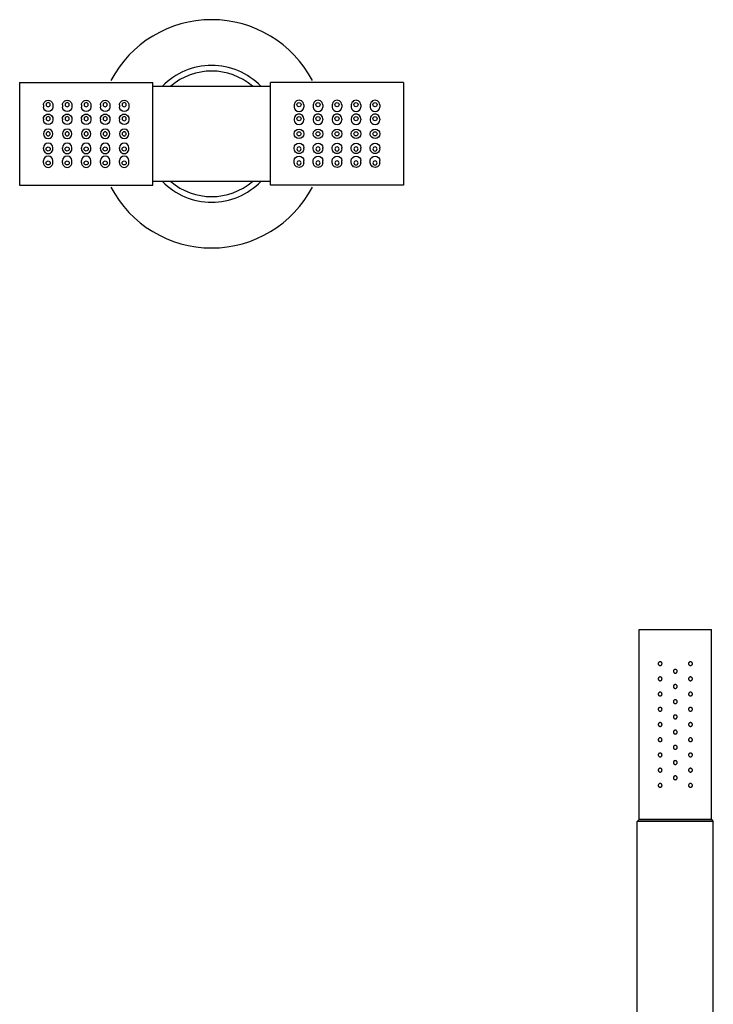
# Model space of a CAD drawing. Extents: x 110 to 596, y 854 to 1499.
# Drawn here: x 175 to 358, y 1240 to 1499 of the extents above; entities that cross this region are included whole.
import ezdxf

# ---------------------------------------------------------------- set-up
doc = ezdxf.new("R2010")
doc.units = 0
doc.header["$LTSCALE"] = 10
doc.layers.get('0').update_dxf_attribs({"color": 2, "linetype": 'CONTINUOUS'})

# ---------------------------------------------------------------- blocks, each defined once
blk = doc.blocks.new('A$C61E9689F')
for p, q in [((-11.25, 7.59), (-11.25, 7.03)), ((-8.75, 7.59), (-8.75, 7.03)), ((-6.25, 7.59), (-6.25, 7.03)), ((-3.75, 7.59), (-3.75, 7.03)), ((-1.25, 7.59), (-1.25, 7.03)), ((1.25, 7.59), (1.25, 7.03)), ((3.75, 7.59), (3.75, 7.03)), ((6.25, 7.59), (6.25, 7.03)), ((8.75, 7.59), (8.75, 7.03)), ((11.25, 7.59), (11.25, 7.03)), ((-11.25, 3.94), (-11.25, 3.67)), ((-8.75, 3.94), (-8.75, 3.67)), ((-6.25, 3.94), (-6.25, 3.67)), ((-3.75, 3.94), (-3.75, 3.67)), ((-1.25, 3.94), (-1.25, 3.67)), ((1.25, 3.94), (1.25, 3.67)), ((3.75, 3.94), (3.75, 3.67)), ((6.25, 3.94), (6.25, 3.67)), ((8.75, 3.94), (8.75, 3.67)), ((11.25, 3.94), (11.25, 3.67)), ((-11.25, -3.94), (-11.25, -3.67)), ((-8.75, -3.94), (-8.75, -3.67)), ((-6.25, -3.94), (-6.25, -3.67)), ((-3.75, -3.94), (-3.75, -3.67)), ((-1.25, -3.94), (-1.25, -3.67)), ((1.25, -3.94), (1.25, -3.67)), ((3.75, -3.94), (3.75, -3.67)), ((6.25, -3.94), (6.25, -3.67)), ((8.75, -3.94), (8.75, -3.67)), ((11.25, -3.94), (11.25, -3.67)), ((-11.25, -7.59), (-11.25, -7.03)), ((-8.75, -7.59), (-8.75, -7.03)), ((-6.25, -7.59), (-6.25, -7.03)), ((-3.75, -7.59), (-3.75, -7.03)), ((-1.25, -7.59), (-1.25, -7.03)), ((1.25, -7.59), (1.25, -7.03)), ((3.75, -7.59), (3.75, -7.03)), ((6.25, -7.59), (6.25, -7.03)), ((8.75, -7.59), (8.75, -7.03)), ((11.25, -7.59), (11.25, -7.03))]:
    blk.add_line(p, q)
for centre, radius in [((-10, 0), 1.25), ((-10, 0), 0.55), ((-5, 0), 1.25), ((-5, 0), 0.55), ((0, 0), 1.25), ((0, 0), 0.55), ((5, 0), 1.25), ((5, 0), 0.55), ((10, 0), 1.25), ((10, 0), 0.55)]:
    blk.add_circle(centre, radius)
for centre, major_axis, ratio, start_param, end_param in [((-10, 7.59), (1.25, 0), 0.977076, 0, 3.141593), ((-10, 7.66), (-0.55, 0), 0.970296, 1.570796326794897, 7.853981633974483), ((-5, 7.59), (1.25, 0), 0.977076, 0, 3.141593), ((-5, 7.66), (-0.55, 0), 0.970296, 1.570796326794897, 7.853981633974483), ((0, 7.59), (1.25, 0), 0.977076, 0, 3.141593), ((0, 7.66), (-0.55, 0), 0.970296, 1.570796326794897, 7.853981633974483), ((5, 7.59), (1.25, 0), 0.977076, 0, 3.141593), ((5, 7.66), (-0.55, 0), 0.970296, 1.570796326794897, 7.853981633974483), ((10, 7.59), (1.25, 0), 0.977076, 0, 3.141593), ((10, 7.66), (-0.55, 0), 0.970296, 1.570796326794897, 7.853981633974483), ((-10, 7.03), (1.25, 0), 0.895187, 3.141593, 6.283185), ((-10, 3.94), (1.25, 0), 0.993982, 0, 3.141593), ((-5, 7.03), (1.25, 0), 0.895187, 3.141593, 6.283185), ((-5, 3.94), (1.25, 0), 0.993982, 0, 3.141593), ((0, 7.03), (1.25, 0), 0.895187, 3.141593, 6.283185), ((0, 3.94), (1.25, 0), 0.993982, 0, 3.141593), ((5, 7.03), (1.25, 0), 0.895187, 3.141593, 6.283185), ((5, 3.94), (1.25, 0), 0.993982, 0, 3.141593), ((10, 7.03), (1.25, 0), 0.895187, 3.141593, 6.283185), ((10, 3.94), (1.25, 0), 0.993982, 0, 3.141593), ((-10, 3.67), (1.25, 0), 0.977146, 3.141593, 6.283185), ((-10, 3.98), (-0.55, 0), 0.992546, 1.570796326794897, 7.853981633974483), ((-5, 3.67), (1.25, 0), 0.977146, 3.141593, 6.283185), ((-5, 3.98), (-0.55, 0), 0.992546, 1.570796326794897, 7.853981633974483), ((0, 3.67), (1.25, 0), 0.977146, 3.141593, 6.283185), ((0, 3.98), (-0.55, 0), 0.992546, 1.570796326794897, 7.853981633974483), ((5, 3.67), (1.25, 0), 0.977146, 3.141593, 6.283185), ((5, 3.98), (-0.55, 0), 0.992546, 1.570796326794897, 7.853981633974483), ((10, 3.67), (1.25, 0), 0.977146, 3.141593, 6.283185), ((10, 3.98), (-0.55, 0), 0.992546, 1.570796326794897, 7.853981633974483)]:
    blk.add_ellipse(centre, major_axis=major_axis, ratio=ratio, start_param=start_param, end_param=end_param)
at = {"extrusion": (0, 0, -1)}
for centre, major_axis, ratio, start_param, end_param in [((-10, -3.67), (1.25, 0), 0.977146, 3.141593, 6.283185), ((-5, -3.67), (1.25, 0), 0.977146, 3.141593, 6.283185), ((0, -3.67), (1.25, 0), 0.977146, 3.141593, 6.283185), ((5, -3.67), (1.25, 0), 0.977146, 3.141593, 6.283185), ((10, -3.67), (1.25, 0), 0.977146, 3.141593, 6.283185), ((-10, -3.94), (1.25, 0), 0.993982, 0, 3.141593), ((-10, -3.98), (-0.55, 0), 0.992546, 1.570796326794897, 7.853981633974483), ((-5, -3.94), (1.25, 0), 0.993982, 0, 3.141593), ((-5, -3.98), (-0.55, 0), 0.992546, 1.570796326794897, 7.853981633974483), ((0, -3.94), (1.25, 0), 0.993982, 0, 3.141593), ((0, -3.98), (-0.55, 0), 0.992546, 1.570796326794897, 7.853981633974483), ((5, -3.94), (1.25, 0), 0.993982, 0, 3.141593), ((5, -3.98), (-0.55, 0), 0.992546, 1.570796326794897, 7.853981633974483), ((10, -3.94), (1.25, 0), 0.993982, 0, 3.141593), ((10, -3.98), (-0.55, 0), 0.992546, 1.570796326794897, 7.853981633974483), ((-10, -7.03), (1.25, 0), 0.895187, 3.141593, 6.283185), ((-10, -7.59), (1.25, 0), 0.977076, 0, 3.141593), ((-10, -7.66), (-0.55, 0), 0.970296, 1.570796326794897, 7.853981633974483), ((-5, -7.03), (1.25, 0), 0.895187, 3.141593, 6.283185), ((-5, -7.59), (1.25, 0), 0.977076, 0, 3.141593), ((-5, -7.66), (-0.55, 0), 0.970296, 1.570796326794897, 7.853981633974483), ((0, -7.03), (1.25, 0), 0.895187, 3.141593, 6.283185), ((0, -7.59), (1.25, 0), 0.977076, 0, 3.141593), ((0, -7.66), (-0.55, 0), 0.970296, 1.570796326794897, 7.853981633974483), ((5, -7.03), (1.25, 0), 0.895187, 3.141593, 6.283185), ((5, -7.59), (1.25, 0), 0.977076, 0, 3.141593), ((5, -7.66), (-0.55, 0), 0.970296, 1.570796326794897, 7.853981633974483), ((10, -7.03), (1.25, 0), 0.895187, 3.141593, 6.283185), ((10, -7.59), (1.25, 0), 0.977076, 0, 3.141593), ((10, -7.66), (-0.55, 0), 0.970296, 1.570796326794897, 7.853981633974483)]:
    blk.add_ellipse(centre, major_axis=major_axis, ratio=ratio, start_param=start_param, end_param=end_param, dxfattribs=at)

msp = doc.modelspace()

# ---------------------------------------------------------------- linework, layer by layer
for p, q in [((175.29, 1482), (210.29, 1482)), ((175.29, 1482), (175.29, 1456)), ((210.29, 1455), (210.29, 1482)), ((210.29, 1481), (241.29, 1481)), ((276.29, 1482), (241.29, 1482)), ((241.29, 1455), (241.29, 1482)), ((276.29, 1482), (276.29, 1456)), ((175.29, 1468.5), (175.29, 1455)), ((276.29, 1468.5), (276.29, 1455)), ((175.29, 1455), (210.29, 1455)), ((241.29, 1456), (210.29, 1456)), ((276.29, 1455), (241.29, 1455)), ((338.29, 1288.22), (338.29, 1338.22)), ((338.29, 1338.22), (357.29, 1338.22)), ((357.29, 1288.22), (357.29, 1338.22)), ((338.29, 1288.22), (337.79, 1287.72)), ((337.79, 1168.22), (337.79, 1287.72)), ((357.79, 1287.72), (337.79, 1287.72)), ((338.29, 1288.22), (357.29, 1288.22)), ((357.29, 1288.22), (338.29, 1288.22)), ((357.29, 1288.22), (357.79, 1287.72)), ((357.79, 1168.22), (357.79, 1287.72))]:
    msp.add_line(p, q)
for radius, start, end in [(30, 27.8181, 152.1819), (18, 43.983, 136.017), (16.5, 49.2509, 130.7491), (18, 223.983, 316.017), (16.5, 229.2509, 310.7491), (30, 207.8181, 332.1819)]:
    msp.add_arc((225.79, 1468.5), radius, start, end)
for points, knots in [([(344.29, 1329.22), (344.29, 1329.16), (344.28, 1329.09), (344.23, 1328.97), (344.19, 1328.92), (344.11, 1328.83), (344.05, 1328.79), (343.92, 1328.73), (343.86, 1328.72), (343.73, 1328.72), (343.66, 1328.73), (343.54, 1328.79), (343.48, 1328.83), (343.39, 1328.92), (343.35, 1328.97), (343.31, 1329.09), (343.29, 1329.16), (343.29, 1329.28), (343.31, 1329.35), (343.35, 1329.47), (343.39, 1329.52), (343.48, 1329.61), (343.54, 1329.65), (343.66, 1329.71), (343.73, 1329.72), (343.86, 1329.72), (343.92, 1329.71), (344.05, 1329.66), (344.11, 1329.62), (344.19, 1329.53), (344.23, 1329.47), (344.28, 1329.35), (344.29, 1329.28), (344.29, 1329.22)], [0, 0, 0, 0, 0.187258, 0.187258, 0.374516, 0.374516, 0.581186, 0.581186, 0.787856, 0.787856, 0.998956, 0.998956, 1.210056, 1.210056, 1.397861, 1.397861, 1.585666, 1.585666, 1.77347, 1.77347, 1.961275, 1.961275, 2.172375, 2.172375, 2.383475, 2.383475, 2.590145, 2.590145, 2.796815, 2.796815, 2.984073, 2.984073, 3.171331, 3.171331, 3.171331, 3.171331]), ([(352.29, 1329.22), (352.29, 1329.16), (352.28, 1329.09), (352.23, 1328.97), (352.19, 1328.92), (352.11, 1328.83), (352.05, 1328.79), (351.92, 1328.73), (351.86, 1328.72), (351.73, 1328.72), (351.66, 1328.73), (351.54, 1328.79), (351.48, 1328.83), (351.39, 1328.92), (351.35, 1328.97), (351.31, 1329.09), (351.29, 1329.16), (351.29, 1329.28), (351.31, 1329.35), (351.35, 1329.47), (351.39, 1329.53), (351.48, 1329.62), (351.54, 1329.66), (351.66, 1329.71), (351.73, 1329.72), (351.86, 1329.72), (351.92, 1329.71), (352.05, 1329.65), (352.11, 1329.61), (352.19, 1329.52), (352.23, 1329.47), (352.28, 1329.35), (352.29, 1329.28), (352.29, 1329.22)], [0, 0, 0, 0, 0.187805, 0.187805, 0.37561, 0.37561, 0.58671, 0.58671, 0.797809, 0.797809, 1.004479, 1.004479, 1.21115, 1.21115, 1.398408, 1.398408, 1.585666, 1.585666, 1.772923, 1.772923, 1.960181, 1.960181, 2.166852, 2.166852, 2.373522, 2.373522, 2.584621, 2.584621, 2.795721, 2.795721, 2.983526, 2.983526, 3.171331, 3.171331, 3.171331, 3.171331]), ([(344.29, 1325.22), (344.29, 1325.16), (344.28, 1325.09), (344.23, 1324.97), (344.19, 1324.92), (344.11, 1324.83), (344.05, 1324.79), (343.92, 1324.73), (343.86, 1324.72), (343.73, 1324.72), (343.66, 1324.73), (343.54, 1324.79), (343.48, 1324.83), (343.39, 1324.92), (343.35, 1324.97), (343.31, 1325.09), (343.29, 1325.16), (343.29, 1325.28), (343.31, 1325.35), (343.35, 1325.47), (343.39, 1325.52), (343.48, 1325.61), (343.54, 1325.65), (343.66, 1325.71), (343.73, 1325.72), (343.86, 1325.72), (343.92, 1325.71), (344.05, 1325.66), (344.11, 1325.62), (344.19, 1325.53), (344.23, 1325.47), (344.28, 1325.35), (344.29, 1325.28), (344.29, 1325.22)], [0, 0, 0, 0, 0.187258, 0.187258, 0.374516, 0.374516, 0.581186, 0.581186, 0.787856, 0.787856, 0.998956, 0.998956, 1.210056, 1.210056, 1.397861, 1.397861, 1.585666, 1.585666, 1.77347, 1.77347, 1.961275, 1.961275, 2.172375, 2.172375, 2.383475, 2.383475, 2.590145, 2.590145, 2.796815, 2.796815, 2.984073, 2.984073, 3.171331, 3.171331, 3.171331, 3.171331]), ([(348.29, 1327.22), (348.29, 1327.16), (348.28, 1327.09), (348.23, 1326.97), (348.19, 1326.91), (348.1, 1326.82), (348.05, 1326.78), (347.92, 1326.73), (347.86, 1326.72), (347.73, 1326.72), (347.66, 1326.73), (347.54, 1326.78), (347.48, 1326.82), (347.39, 1326.91), (347.36, 1326.97), (347.31, 1327.09), (347.29, 1327.16), (347.29, 1327.28), (347.31, 1327.35), (347.36, 1327.47), (347.39, 1327.53), (347.48, 1327.62), (347.54, 1327.66), (347.66, 1327.71), (347.73, 1327.72), (347.86, 1327.72), (347.92, 1327.71), (348.05, 1327.66), (348.1, 1327.62), (348.19, 1327.53), (348.23, 1327.47), (348.28, 1327.35), (348.29, 1327.28), (348.29, 1327.22)], [0, 0, 0, 0, 0.188381, 0.188381, 0.376761, 0.376761, 0.565142, 0.565142, 0.753523, 0.753523, 0.941903, 0.941903, 1.130284, 1.130284, 1.318665, 1.318665, 1.507045, 1.507045, 1.695426, 1.695426, 1.883807, 1.883807, 2.072188, 2.072188, 2.260568, 2.260568, 2.448949, 2.448949, 2.637329, 2.637329, 2.82571, 2.82571, 3.014091, 3.014091, 3.014091, 3.014091]), ([(352.29, 1325.22), (352.29, 1325.16), (352.28, 1325.09), (352.23, 1324.97), (352.19, 1324.92), (352.11, 1324.83), (352.05, 1324.79), (351.92, 1324.73), (351.86, 1324.72), (351.73, 1324.72), (351.66, 1324.73), (351.54, 1324.79), (351.48, 1324.83), (351.39, 1324.92), (351.35, 1324.97), (351.31, 1325.09), (351.29, 1325.16), (351.29, 1325.28), (351.31, 1325.35), (351.35, 1325.47), (351.39, 1325.53), (351.48, 1325.62), (351.54, 1325.66), (351.66, 1325.71), (351.73, 1325.72), (351.86, 1325.72), (351.92, 1325.71), (352.05, 1325.65), (352.11, 1325.61), (352.19, 1325.52), (352.23, 1325.47), (352.28, 1325.35), (352.29, 1325.28), (352.29, 1325.22)], [0, 0, 0, 0, 0.187805, 0.187805, 0.37561, 0.37561, 0.58671, 0.58671, 0.797809, 0.797809, 1.004479, 1.004479, 1.21115, 1.21115, 1.398408, 1.398408, 1.585666, 1.585666, 1.772923, 1.772923, 1.960181, 1.960181, 2.166852, 2.166852, 2.373522, 2.373522, 2.584621, 2.584621, 2.795721, 2.795721, 2.983526, 2.983526, 3.171331, 3.171331, 3.171331, 3.171331]), ([(348.29, 1323.22), (348.29, 1323.16), (348.28, 1323.09), (348.23, 1322.97), (348.19, 1322.91), (348.1, 1322.82), (348.05, 1322.78), (347.92, 1322.73), (347.86, 1322.72), (347.73, 1322.72), (347.66, 1322.73), (347.54, 1322.78), (347.48, 1322.82), (347.39, 1322.91), (347.36, 1322.97), (347.31, 1323.09), (347.29, 1323.16), (347.29, 1323.28), (347.31, 1323.35), (347.36, 1323.47), (347.39, 1323.53), (347.48, 1323.62), (347.54, 1323.66), (347.66, 1323.71), (347.73, 1323.72), (347.86, 1323.72), (347.92, 1323.71), (348.05, 1323.66), (348.1, 1323.62), (348.19, 1323.53), (348.23, 1323.47), (348.28, 1323.35), (348.29, 1323.28), (348.29, 1323.22)], [0, 0, 0, 0, 0.188381, 0.188381, 0.376761, 0.376761, 0.565142, 0.565142, 0.753523, 0.753523, 0.941903, 0.941903, 1.130284, 1.130284, 1.318665, 1.318665, 1.507045, 1.507045, 1.695426, 1.695426, 1.883807, 1.883807, 2.072188, 2.072188, 2.260568, 2.260568, 2.448949, 2.448949, 2.637329, 2.637329, 2.82571, 2.82571, 3.014091, 3.014091, 3.014091, 3.014091]), ([(344.29, 1321.22), (344.29, 1321.16), (344.28, 1321.09), (344.23, 1320.97), (344.19, 1320.92), (344.11, 1320.83), (344.05, 1320.79), (343.92, 1320.73), (343.86, 1320.72), (343.73, 1320.72), (343.66, 1320.73), (343.54, 1320.79), (343.48, 1320.83), (343.39, 1320.92), (343.35, 1320.97), (343.31, 1321.09), (343.29, 1321.16), (343.29, 1321.28), (343.31, 1321.35), (343.35, 1321.47), (343.39, 1321.52), (343.48, 1321.61), (343.54, 1321.65), (343.66, 1321.71), (343.73, 1321.72), (343.86, 1321.72), (343.92, 1321.71), (344.05, 1321.66), (344.11, 1321.62), (344.19, 1321.53), (344.23, 1321.47), (344.28, 1321.35), (344.29, 1321.28), (344.29, 1321.22)], [0, 0, 0, 0, 0.187258, 0.187258, 0.374516, 0.374516, 0.581186, 0.581186, 0.787856, 0.787856, 0.998956, 0.998956, 1.210056, 1.210056, 1.397861, 1.397861, 1.585666, 1.585666, 1.77347, 1.77347, 1.961275, 1.961275, 2.172375, 2.172375, 2.383475, 2.383475, 2.590145, 2.590145, 2.796815, 2.796815, 2.984073, 2.984073, 3.171331, 3.171331, 3.171331, 3.171331]), ([(352.29, 1321.22), (352.29, 1321.16), (352.28, 1321.09), (352.23, 1320.97), (352.19, 1320.92), (352.11, 1320.83), (352.05, 1320.79), (351.92, 1320.73), (351.86, 1320.72), (351.73, 1320.72), (351.66, 1320.73), (351.54, 1320.79), (351.48, 1320.83), (351.39, 1320.92), (351.35, 1320.97), (351.31, 1321.09), (351.29, 1321.16), (351.29, 1321.28), (351.31, 1321.35), (351.35, 1321.47), (351.39, 1321.53), (351.48, 1321.62), (351.54, 1321.66), (351.66, 1321.71), (351.73, 1321.72), (351.86, 1321.72), (351.92, 1321.71), (352.05, 1321.65), (352.11, 1321.61), (352.19, 1321.52), (352.23, 1321.47), (352.28, 1321.35), (352.29, 1321.28), (352.29, 1321.22)], [0, 0, 0, 0, 0.187805, 0.187805, 0.37561, 0.37561, 0.58671, 0.58671, 0.797809, 0.797809, 1.004479, 1.004479, 1.21115, 1.21115, 1.398408, 1.398408, 1.585666, 1.585666, 1.772923, 1.772923, 1.960181, 1.960181, 2.166852, 2.166852, 2.373522, 2.373522, 2.584621, 2.584621, 2.795721, 2.795721, 2.983526, 2.983526, 3.171331, 3.171331, 3.171331, 3.171331]), ([(344.29, 1317.22), (344.29, 1317.16), (344.28, 1317.09), (344.23, 1316.97), (344.19, 1316.92), (344.11, 1316.83), (344.05, 1316.79), (343.92, 1316.73), (343.86, 1316.72), (343.73, 1316.72), (343.66, 1316.73), (343.54, 1316.79), (343.48, 1316.83), (343.39, 1316.92), (343.35, 1316.97), (343.31, 1317.09), (343.29, 1317.16), (343.29, 1317.28), (343.31, 1317.35), (343.35, 1317.47), (343.39, 1317.52), (343.48, 1317.61), (343.54, 1317.65), (343.66, 1317.71), (343.73, 1317.72), (343.86, 1317.72), (343.92, 1317.71), (344.05, 1317.66), (344.11, 1317.62), (344.19, 1317.53), (344.23, 1317.47), (344.28, 1317.35), (344.29, 1317.28), (344.29, 1317.22)], [0, 0, 0, 0, 0.187258, 0.187258, 0.374516, 0.374516, 0.581186, 0.581186, 0.787856, 0.787856, 0.998956, 0.998956, 1.210056, 1.210056, 1.397861, 1.397861, 1.585666, 1.585666, 1.77347, 1.77347, 1.961275, 1.961275, 2.172375, 2.172375, 2.383475, 2.383475, 2.590145, 2.590145, 2.796815, 2.796815, 2.984073, 2.984073, 3.171331, 3.171331, 3.171331, 3.171331]), ([(348.29, 1319.22), (348.29, 1319.16), (348.28, 1319.09), (348.23, 1318.97), (348.19, 1318.91), (348.1, 1318.82), (348.05, 1318.78), (347.92, 1318.73), (347.86, 1318.72), (347.73, 1318.72), (347.66, 1318.73), (347.54, 1318.78), (347.48, 1318.82), (347.39, 1318.91), (347.36, 1318.97), (347.31, 1319.09), (347.29, 1319.16), (347.29, 1319.28), (347.31, 1319.35), (347.36, 1319.47), (347.39, 1319.53), (347.48, 1319.62), (347.54, 1319.66), (347.66, 1319.71), (347.73, 1319.72), (347.86, 1319.72), (347.92, 1319.71), (348.05, 1319.66), (348.1, 1319.62), (348.19, 1319.53), (348.23, 1319.47), (348.28, 1319.35), (348.29, 1319.28), (348.29, 1319.22)], [0, 0, 0, 0, 0.188381, 0.188381, 0.376761, 0.376761, 0.565142, 0.565142, 0.753523, 0.753523, 0.941903, 0.941903, 1.130284, 1.130284, 1.318665, 1.318665, 1.507045, 1.507045, 1.695426, 1.695426, 1.883807, 1.883807, 2.072188, 2.072188, 2.260568, 2.260568, 2.448949, 2.448949, 2.637329, 2.637329, 2.82571, 2.82571, 3.014091, 3.014091, 3.014091, 3.014091]), ([(352.29, 1317.22), (352.29, 1317.16), (352.28, 1317.09), (352.23, 1316.97), (352.19, 1316.92), (352.11, 1316.83), (352.05, 1316.79), (351.92, 1316.73), (351.86, 1316.72), (351.73, 1316.72), (351.66, 1316.73), (351.54, 1316.79), (351.48, 1316.83), (351.39, 1316.92), (351.35, 1316.97), (351.31, 1317.09), (351.29, 1317.16), (351.29, 1317.28), (351.31, 1317.35), (351.35, 1317.47), (351.39, 1317.53), (351.48, 1317.62), (351.54, 1317.66), (351.66, 1317.71), (351.73, 1317.72), (351.86, 1317.72), (351.92, 1317.71), (352.05, 1317.65), (352.11, 1317.61), (352.19, 1317.52), (352.23, 1317.47), (352.28, 1317.35), (352.29, 1317.28), (352.29, 1317.22)], [0, 0, 0, 0, 0.187805, 0.187805, 0.37561, 0.37561, 0.58671, 0.58671, 0.797809, 0.797809, 1.004479, 1.004479, 1.21115, 1.21115, 1.398408, 1.398408, 1.585666, 1.585666, 1.772923, 1.772923, 1.960181, 1.960181, 2.166852, 2.166852, 2.373522, 2.373522, 2.584621, 2.584621, 2.795721, 2.795721, 2.983526, 2.983526, 3.171331, 3.171331, 3.171331, 3.171331]), ([(348.29, 1315.22), (348.29, 1315.16), (348.28, 1315.09), (348.23, 1314.97), (348.19, 1314.91), (348.1, 1314.82), (348.05, 1314.78), (347.92, 1314.73), (347.86, 1314.72), (347.73, 1314.72), (347.66, 1314.73), (347.54, 1314.78), (347.48, 1314.82), (347.39, 1314.91), (347.36, 1314.97), (347.31, 1315.09), (347.29, 1315.16), (347.29, 1315.28), (347.31, 1315.35), (347.36, 1315.47), (347.39, 1315.53), (347.48, 1315.62), (347.54, 1315.66), (347.66, 1315.71), (347.73, 1315.72), (347.86, 1315.72), (347.92, 1315.71), (348.05, 1315.66), (348.1, 1315.62), (348.19, 1315.53), (348.23, 1315.47), (348.28, 1315.35), (348.29, 1315.28), (348.29, 1315.22)], [0, 0, 0, 0, 0.188381, 0.188381, 0.376761, 0.376761, 0.565142, 0.565142, 0.753523, 0.753523, 0.941903, 0.941903, 1.130284, 1.130284, 1.318665, 1.318665, 1.507045, 1.507045, 1.695426, 1.695426, 1.883807, 1.883807, 2.072188, 2.072188, 2.260568, 2.260568, 2.448949, 2.448949, 2.637329, 2.637329, 2.82571, 2.82571, 3.014091, 3.014091, 3.014091, 3.014091]), ([(344.29, 1313.22), (344.29, 1313.16), (344.28, 1313.09), (344.23, 1312.97), (344.19, 1312.92), (344.11, 1312.83), (344.05, 1312.79), (343.92, 1312.73), (343.86, 1312.72), (343.73, 1312.72), (343.66, 1312.73), (343.54, 1312.79), (343.48, 1312.83), (343.39, 1312.92), (343.35, 1312.97), (343.31, 1313.09), (343.29, 1313.16), (343.29, 1313.28), (343.31, 1313.35), (343.35, 1313.47), (343.39, 1313.52), (343.48, 1313.61), (343.54, 1313.65), (343.66, 1313.71), (343.73, 1313.72), (343.86, 1313.72), (343.92, 1313.71), (344.05, 1313.66), (344.11, 1313.62), (344.19, 1313.53), (344.23, 1313.47), (344.28, 1313.35), (344.29, 1313.28), (344.29, 1313.22)], [0, 0, 0, 0, 0.187258, 0.187258, 0.374516, 0.374516, 0.581186, 0.581186, 0.787856, 0.787856, 0.998956, 0.998956, 1.210056, 1.210056, 1.397861, 1.397861, 1.585666, 1.585666, 1.77347, 1.77347, 1.961275, 1.961275, 2.172375, 2.172375, 2.383475, 2.383475, 2.590145, 2.590145, 2.796815, 2.796815, 2.984073, 2.984073, 3.171331, 3.171331, 3.171331, 3.171331]), ([(352.29, 1313.22), (352.29, 1313.16), (352.28, 1313.09), (352.23, 1312.97), (352.19, 1312.92), (352.11, 1312.83), (352.05, 1312.79), (351.92, 1312.73), (351.86, 1312.72), (351.73, 1312.72), (351.66, 1312.73), (351.54, 1312.79), (351.48, 1312.83), (351.39, 1312.92), (351.35, 1312.97), (351.31, 1313.09), (351.29, 1313.16), (351.29, 1313.28), (351.31, 1313.35), (351.35, 1313.47), (351.39, 1313.53), (351.48, 1313.62), (351.54, 1313.66), (351.66, 1313.71), (351.73, 1313.72), (351.86, 1313.72), (351.92, 1313.71), (352.05, 1313.65), (352.11, 1313.61), (352.19, 1313.52), (352.23, 1313.47), (352.28, 1313.35), (352.29, 1313.28), (352.29, 1313.22)], [0, 0, 0, 0, 0.187805, 0.187805, 0.37561, 0.37561, 0.58671, 0.58671, 0.797809, 0.797809, 1.004479, 1.004479, 1.21115, 1.21115, 1.398408, 1.398408, 1.585666, 1.585666, 1.772923, 1.772923, 1.960181, 1.960181, 2.166852, 2.166852, 2.373522, 2.373522, 2.584621, 2.584621, 2.795721, 2.795721, 2.983526, 2.983526, 3.171331, 3.171331, 3.171331, 3.171331]), ([(344.29, 1309.22), (344.29, 1309.16), (344.28, 1309.09), (344.23, 1308.97), (344.19, 1308.91), (344.1, 1308.82), (344.04, 1308.78), (343.92, 1308.73), (343.85, 1308.72), (343.73, 1308.72), (343.66, 1308.73), (343.54, 1308.78), (343.48, 1308.82), (343.4, 1308.91), (343.36, 1308.96), (343.31, 1309.09), (343.29, 1309.16), (343.29, 1309.28), (343.31, 1309.35), (343.35, 1309.47), (343.39, 1309.52), (343.48, 1309.61), (343.54, 1309.65), (343.66, 1309.71), (343.73, 1309.72), (343.86, 1309.72), (343.92, 1309.71), (344.05, 1309.66), (344.11, 1309.62), (344.19, 1309.53), (344.23, 1309.47), (344.28, 1309.35), (344.29, 1309.28), (344.29, 1309.22)], [0, 0, 0, 0, 0.191594, 0.191594, 0.383187, 0.383187, 0.585533, 0.585533, 0.787878, 0.787878, 0.993167, 0.993167, 1.198457, 1.198457, 1.392106, 1.392106, 1.585755, 1.585755, 1.77356, 1.77356, 1.961365, 1.961365, 2.172464, 2.172464, 2.383564, 2.383564, 2.590234, 2.590234, 2.796904, 2.796904, 2.984162, 2.984162, 3.17142, 3.17142, 3.17142, 3.17142]), ([(348.29, 1311.22), (348.29, 1311.16), (348.28, 1311.09), (348.23, 1310.97), (348.19, 1310.91), (348.1, 1310.82), (348.05, 1310.78), (347.92, 1310.73), (347.86, 1310.72), (347.73, 1310.72), (347.66, 1310.73), (347.54, 1310.78), (347.48, 1310.82), (347.39, 1310.91), (347.36, 1310.97), (347.31, 1311.09), (347.29, 1311.16), (347.29, 1311.28), (347.31, 1311.35), (347.36, 1311.47), (347.39, 1311.53), (347.48, 1311.62), (347.54, 1311.66), (347.66, 1311.71), (347.73, 1311.72), (347.86, 1311.72), (347.92, 1311.71), (348.05, 1311.66), (348.1, 1311.62), (348.19, 1311.53), (348.23, 1311.47), (348.28, 1311.35), (348.29, 1311.28), (348.29, 1311.22)], [0, 0, 0, 0, 0.188381, 0.188381, 0.376761, 0.376761, 0.565142, 0.565142, 0.753523, 0.753523, 0.941903, 0.941903, 1.130284, 1.130284, 1.318665, 1.318665, 1.507045, 1.507045, 1.695426, 1.695426, 1.883807, 1.883807, 2.072188, 2.072188, 2.260568, 2.260568, 2.448949, 2.448949, 2.637329, 2.637329, 2.82571, 2.82571, 3.014091, 3.014091, 3.014091, 3.014091]), ([(352.29, 1309.22), (352.29, 1309.16), (352.28, 1309.09), (352.23, 1308.96), (352.19, 1308.91), (352.1, 1308.82), (352.04, 1308.78), (351.92, 1308.73), (351.85, 1308.72), (351.73, 1308.72), (351.67, 1308.73), (351.54, 1308.78), (351.49, 1308.82), (351.4, 1308.91), (351.36, 1308.97), (351.31, 1309.09), (351.29, 1309.16), (351.29, 1309.28), (351.31, 1309.35), (351.35, 1309.47), (351.39, 1309.53), (351.48, 1309.62), (351.54, 1309.66), (351.66, 1309.71), (351.73, 1309.72), (351.86, 1309.72), (351.92, 1309.71), (352.05, 1309.65), (352.11, 1309.61), (352.19, 1309.52), (352.23, 1309.47), (352.28, 1309.35), (352.29, 1309.28), (352.29, 1309.22)], [0, 0, 0, 0, 0.193649, 0.193649, 0.387298, 0.387298, 0.592587, 0.592587, 0.797877, 0.797877, 1.000222, 1.000222, 1.202568, 1.202568, 1.394161, 1.394161, 1.585755, 1.585755, 1.773013, 1.773013, 1.960271, 1.960271, 2.166941, 2.166941, 2.373611, 2.373611, 2.584711, 2.584711, 2.795811, 2.795811, 2.983616, 2.983616, 3.17142, 3.17142, 3.17142, 3.17142]), ([(348.29, 1307.22), (348.29, 1307.16), (348.28, 1307.09), (348.23, 1306.97), (348.19, 1306.91), (348.1, 1306.82), (348.05, 1306.78), (347.92, 1306.73), (347.86, 1306.72), (347.73, 1306.72), (347.66, 1306.73), (347.54, 1306.78), (347.48, 1306.82), (347.39, 1306.91), (347.36, 1306.97), (347.31, 1307.09), (347.29, 1307.16), (347.29, 1307.28), (347.31, 1307.35), (347.36, 1307.47), (347.39, 1307.53), (347.48, 1307.62), (347.54, 1307.66), (347.66, 1307.71), (347.73, 1307.72), (347.86, 1307.72), (347.92, 1307.71), (348.05, 1307.66), (348.1, 1307.62), (348.19, 1307.53), (348.23, 1307.47), (348.28, 1307.35), (348.29, 1307.28), (348.29, 1307.22)], [0, 0, 0, 0, 0.188381, 0.188381, 0.376761, 0.376761, 0.565142, 0.565142, 0.753523, 0.753523, 0.941903, 0.941903, 1.130284, 1.130284, 1.318665, 1.318665, 1.507045, 1.507045, 1.695426, 1.695426, 1.883807, 1.883807, 2.072188, 2.072188, 2.260568, 2.260568, 2.448949, 2.448949, 2.637329, 2.637329, 2.82571, 2.82571, 3.014091, 3.014091, 3.014091, 3.014091]), ([(344.29, 1305.22), (344.29, 1305.16), (344.28, 1305.09), (344.23, 1304.97), (344.19, 1304.92), (344.11, 1304.83), (344.05, 1304.79), (343.92, 1304.73), (343.86, 1304.72), (343.73, 1304.72), (343.66, 1304.73), (343.54, 1304.79), (343.48, 1304.83), (343.39, 1304.92), (343.35, 1304.97), (343.31, 1305.09), (343.29, 1305.16), (343.29, 1305.28), (343.31, 1305.35), (343.35, 1305.47), (343.39, 1305.52), (343.48, 1305.61), (343.54, 1305.65), (343.66, 1305.71), (343.73, 1305.72), (343.86, 1305.72), (343.92, 1305.71), (344.05, 1305.66), (344.11, 1305.62), (344.19, 1305.53), (344.23, 1305.47), (344.28, 1305.35), (344.29, 1305.28), (344.29, 1305.22)], [0, 0, 0, 0, 0.187258, 0.187258, 0.374516, 0.374516, 0.581186, 0.581186, 0.787856, 0.787856, 0.998956, 0.998956, 1.210056, 1.210056, 1.397861, 1.397861, 1.585666, 1.585666, 1.77347, 1.77347, 1.961275, 1.961275, 2.172375, 2.172375, 2.383475, 2.383475, 2.590145, 2.590145, 2.796815, 2.796815, 2.984073, 2.984073, 3.171331, 3.171331, 3.171331, 3.171331]), ([(352.29, 1305.22), (352.29, 1305.16), (352.28, 1305.09), (352.23, 1304.97), (352.19, 1304.92), (352.11, 1304.83), (352.05, 1304.79), (351.92, 1304.73), (351.86, 1304.72), (351.73, 1304.72), (351.66, 1304.73), (351.54, 1304.79), (351.48, 1304.83), (351.39, 1304.92), (351.35, 1304.97), (351.31, 1305.09), (351.29, 1305.16), (351.29, 1305.28), (351.31, 1305.35), (351.35, 1305.47), (351.39, 1305.53), (351.48, 1305.62), (351.54, 1305.66), (351.66, 1305.71), (351.73, 1305.72), (351.86, 1305.72), (351.92, 1305.71), (352.05, 1305.65), (352.11, 1305.61), (352.19, 1305.52), (352.23, 1305.47), (352.28, 1305.35), (352.29, 1305.28), (352.29, 1305.22)], [0, 0, 0, 0, 0.187805, 0.187805, 0.37561, 0.37561, 0.58671, 0.58671, 0.797809, 0.797809, 1.004479, 1.004479, 1.21115, 1.21115, 1.398408, 1.398408, 1.585666, 1.585666, 1.772923, 1.772923, 1.960181, 1.960181, 2.166852, 2.166852, 2.373522, 2.373522, 2.584621, 2.584621, 2.795721, 2.795721, 2.983526, 2.983526, 3.171331, 3.171331, 3.171331, 3.171331]), ([(348.29, 1303.22), (348.29, 1303.16), (348.28, 1303.09), (348.23, 1302.97), (348.19, 1302.91), (348.1, 1302.82), (348.05, 1302.78), (347.92, 1302.73), (347.86, 1302.72), (347.73, 1302.72), (347.66, 1302.73), (347.54, 1302.78), (347.48, 1302.82), (347.39, 1302.91), (347.36, 1302.97), (347.31, 1303.09), (347.29, 1303.16), (347.29, 1303.28), (347.31, 1303.35), (347.36, 1303.47), (347.39, 1303.53), (347.48, 1303.62), (347.54, 1303.66), (347.66, 1303.71), (347.73, 1303.72), (347.86, 1303.72), (347.92, 1303.71), (348.05, 1303.66), (348.1, 1303.62), (348.19, 1303.53), (348.23, 1303.47), (348.28, 1303.35), (348.29, 1303.28), (348.29, 1303.22)], [0, 0, 0, 0, 0.188381, 0.188381, 0.376761, 0.376761, 0.565142, 0.565142, 0.753523, 0.753523, 0.941903, 0.941903, 1.130284, 1.130284, 1.318665, 1.318665, 1.507045, 1.507045, 1.695426, 1.695426, 1.883807, 1.883807, 2.072188, 2.072188, 2.260568, 2.260568, 2.448949, 2.448949, 2.637329, 2.637329, 2.82571, 2.82571, 3.014091, 3.014091, 3.014091, 3.014091]), ([(344.29, 1301.22), (344.29, 1301.16), (344.28, 1301.09), (344.23, 1300.97), (344.19, 1300.92), (344.11, 1300.83), (344.05, 1300.79), (343.92, 1300.73), (343.86, 1300.72), (343.73, 1300.72), (343.66, 1300.73), (343.54, 1300.79), (343.48, 1300.83), (343.39, 1300.92), (343.35, 1300.97), (343.31, 1301.09), (343.29, 1301.16), (343.29, 1301.28), (343.31, 1301.35), (343.35, 1301.47), (343.39, 1301.52), (343.48, 1301.61), (343.54, 1301.65), (343.66, 1301.71), (343.73, 1301.72), (343.86, 1301.72), (343.92, 1301.71), (344.05, 1301.66), (344.11, 1301.62), (344.19, 1301.53), (344.23, 1301.47), (344.28, 1301.35), (344.29, 1301.28), (344.29, 1301.22)], [0, 0, 0, 0, 0.187258, 0.187258, 0.374516, 0.374516, 0.581186, 0.581186, 0.787856, 0.787856, 0.998956, 0.998956, 1.210056, 1.210056, 1.397861, 1.397861, 1.585666, 1.585666, 1.77347, 1.77347, 1.961275, 1.961275, 2.172375, 2.172375, 2.383475, 2.383475, 2.590145, 2.590145, 2.796815, 2.796815, 2.984073, 2.984073, 3.171331, 3.171331, 3.171331, 3.171331]), ([(348.29, 1299.22), (348.29, 1299.16), (348.28, 1299.09), (348.23, 1298.97), (348.19, 1298.91), (348.1, 1298.82), (348.05, 1298.78), (347.92, 1298.73), (347.86, 1298.72), (347.73, 1298.72), (347.66, 1298.73), (347.54, 1298.78), (347.48, 1298.82), (347.39, 1298.91), (347.36, 1298.97), (347.31, 1299.09), (347.29, 1299.16), (347.29, 1299.28), (347.31, 1299.35), (347.36, 1299.47), (347.39, 1299.53), (347.48, 1299.62), (347.54, 1299.66), (347.66, 1299.71), (347.73, 1299.72), (347.86, 1299.72), (347.92, 1299.71), (348.05, 1299.66), (348.1, 1299.62), (348.19, 1299.53), (348.23, 1299.47), (348.28, 1299.35), (348.29, 1299.28), (348.29, 1299.22)], [0, 0, 0, 0, 0.188381, 0.188381, 0.376761, 0.376761, 0.565142, 0.565142, 0.753523, 0.753523, 0.941903, 0.941903, 1.130284, 1.130284, 1.318665, 1.318665, 1.507045, 1.507045, 1.695426, 1.695426, 1.883807, 1.883807, 2.072188, 2.072188, 2.260568, 2.260568, 2.448949, 2.448949, 2.637329, 2.637329, 2.82571, 2.82571, 3.014091, 3.014091, 3.014091, 3.014091]), ([(352.29, 1301.22), (352.29, 1301.16), (352.28, 1301.09), (352.23, 1300.97), (352.19, 1300.92), (352.11, 1300.83), (352.05, 1300.79), (351.92, 1300.73), (351.86, 1300.72), (351.73, 1300.72), (351.66, 1300.73), (351.54, 1300.79), (351.48, 1300.83), (351.39, 1300.92), (351.35, 1300.97), (351.31, 1301.09), (351.29, 1301.16), (351.29, 1301.28), (351.31, 1301.35), (351.35, 1301.47), (351.39, 1301.53), (351.48, 1301.62), (351.54, 1301.66), (351.66, 1301.71), (351.73, 1301.72), (351.86, 1301.72), (351.92, 1301.71), (352.05, 1301.65), (352.11, 1301.61), (352.19, 1301.52), (352.23, 1301.47), (352.28, 1301.35), (352.29, 1301.28), (352.29, 1301.22)], [0, 0, 0, 0, 0.187805, 0.187805, 0.37561, 0.37561, 0.58671, 0.58671, 0.797809, 0.797809, 1.004479, 1.004479, 1.21115, 1.21115, 1.398408, 1.398408, 1.585666, 1.585666, 1.772923, 1.772923, 1.960181, 1.960181, 2.166852, 2.166852, 2.373522, 2.373522, 2.584621, 2.584621, 2.795721, 2.795721, 2.983526, 2.983526, 3.171331, 3.171331, 3.171331, 3.171331]), ([(344.29, 1297.22), (344.29, 1297.16), (344.28, 1297.09), (344.23, 1296.97), (344.19, 1296.92), (344.11, 1296.83), (344.05, 1296.79), (343.92, 1296.73), (343.86, 1296.72), (343.73, 1296.72), (343.66, 1296.73), (343.54, 1296.79), (343.48, 1296.83), (343.39, 1296.92), (343.35, 1296.97), (343.31, 1297.09), (343.29, 1297.16), (343.29, 1297.28), (343.31, 1297.35), (343.35, 1297.47), (343.39, 1297.52), (343.48, 1297.61), (343.54, 1297.65), (343.66, 1297.71), (343.73, 1297.72), (343.86, 1297.72), (343.92, 1297.71), (344.05, 1297.66), (344.11, 1297.62), (344.19, 1297.53), (344.23, 1297.47), (344.28, 1297.35), (344.29, 1297.28), (344.29, 1297.22)], [0, 0, 0, 0, 0.187258, 0.187258, 0.374516, 0.374516, 0.581186, 0.581186, 0.787856, 0.787856, 0.998956, 0.998956, 1.210056, 1.210056, 1.397861, 1.397861, 1.585666, 1.585666, 1.77347, 1.77347, 1.961275, 1.961275, 2.172375, 2.172375, 2.383475, 2.383475, 2.590145, 2.590145, 2.796815, 2.796815, 2.984073, 2.984073, 3.171331, 3.171331, 3.171331, 3.171331]), ([(352.29, 1297.22), (352.29, 1297.16), (352.28, 1297.09), (352.23, 1296.97), (352.19, 1296.92), (352.11, 1296.83), (352.05, 1296.79), (351.92, 1296.73), (351.86, 1296.72), (351.73, 1296.72), (351.66, 1296.73), (351.54, 1296.79), (351.48, 1296.83), (351.39, 1296.92), (351.35, 1296.97), (351.31, 1297.09), (351.29, 1297.16), (351.29, 1297.28), (351.31, 1297.35), (351.35, 1297.47), (351.39, 1297.53), (351.48, 1297.62), (351.54, 1297.66), (351.66, 1297.71), (351.73, 1297.72), (351.86, 1297.72), (351.92, 1297.71), (352.05, 1297.65), (352.11, 1297.61), (352.19, 1297.52), (352.23, 1297.47), (352.28, 1297.35), (352.29, 1297.28), (352.29, 1297.22)], [0, 0, 0, 0, 0.187805, 0.187805, 0.37561, 0.37561, 0.58671, 0.58671, 0.797809, 0.797809, 1.004479, 1.004479, 1.21115, 1.21115, 1.398408, 1.398408, 1.585666, 1.585666, 1.772923, 1.772923, 1.960181, 1.960181, 2.166852, 2.166852, 2.373522, 2.373522, 2.584621, 2.584621, 2.795721, 2.795721, 2.983526, 2.983526, 3.171331, 3.171331, 3.171331, 3.171331])]:
    msp.add_open_spline(points, degree=3, knots=knots)

# ---------------------------------------------------------------- block references
at = {"xscale": -1}
msp.add_blockref('A$C61E9689F', (192.79, 1468.5), dxfattribs=at)
msp.add_blockref('A$C61E9689F', (258.79, 1468.5))

doc.saveas('drawing.dxf')
